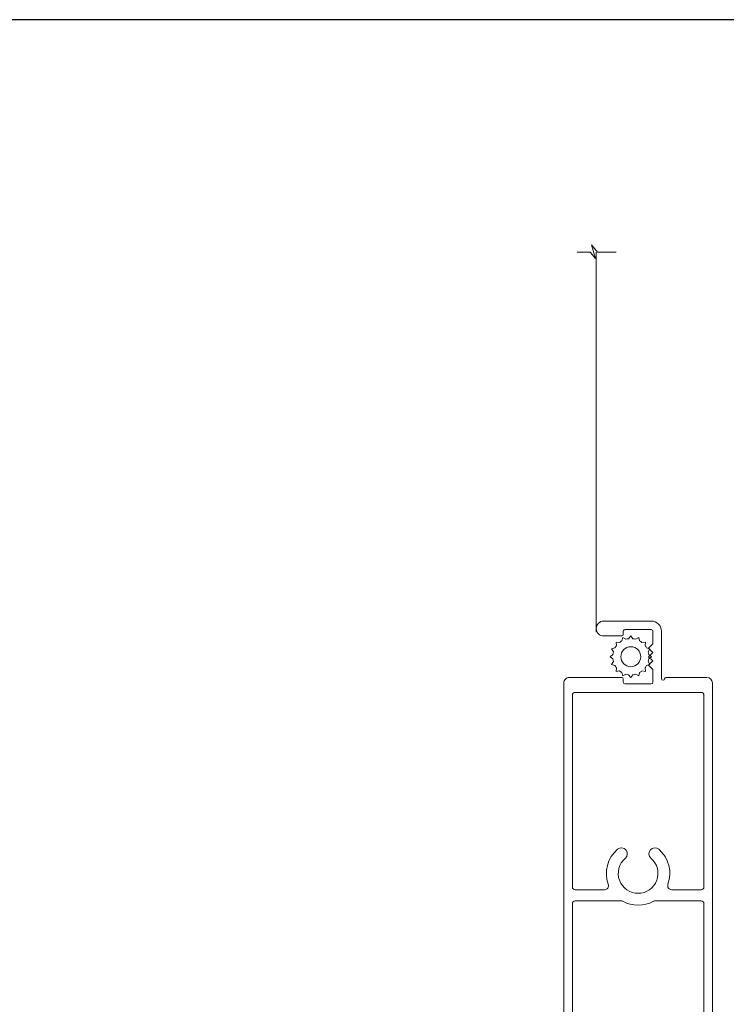
# Model space of a CAD drawing. Units: millimetres. Extents: x -96 to 593, y 0 to 199.
# Drawn here: x 390 to 393, y 27 to 31 of the extents above; entities that cross this region are included whole.
import ezdxf

# ---------------------------------------------------------------- set-up
doc = ezdxf.new("R2010")
doc.units = ezdxf.units.MM
doc.header["$MEASUREMENT"] = 0
doc.layers.get('0').update_dxf_attribs({"lineweight": 18})
doc.styles.add('Cotes', font='arial.ttf')
doc.dimstyles.new('1-1', dxfattribs={"dimscale": 0.03937, "dimtxt": 11, "dimasz": 11, "dimexe": 11, "dimexo": 11, "dimgap": 11, "dimtad": 0, "dimtih": 1, "dimtoh": 1, "dimdec": 1, "dimlfac": 25.4, "dimzin": 0, "dimdsep": 46, "dimtxsty": 'Cotes', "dimcen": 0.09, "dimadec": 0, "dimazin": 0, "dimtfac": 1, "dimtdec": 1, "dimtofl": 0, "dimtmove": 0, "dimatfit": 3, "dimfxl": 0, "dimtolj": 1, "dimtzin": 0, "dimarcsym": 0})

# ---------------------------------------------------------------- blocks, each defined once
blk = doc.blocks.new('*D315')
at = {"color": 0, "lineweight": -2, "transparency": 16777216}
for p, q in [((393.3013349297239, 30.72535567355878), (385.7733904143484, 30.72535567355878)), ((386.2064604143484, 30.29228567355878), (386.2064604143484, 28.91515329031356)), ((386.2064604143484, 25.86625115200337), (386.2064604143484, 27.48832648267373)), ((390.3304418119181, 25.43318115200337), (385.7733904143484, 25.43318115200337))]:
    blk.add_line(p, q, dxfattribs=at)
at = {"color": 0, "transparency": 16777216}
for points in [[(386.134282081015, 30.29228567355878), (386.2786387476817, 30.29228567355878), (386.2064604143484, 30.72535567355878)], [(386.134282081015, 25.86625115200337), (386.2786387476817, 25.86625115200337), (386.2064604143484, 25.43318115200337)]]:
    blk.add_solid(points, dxfattribs=at)
at = {"layer": 'Defpoints', "color": 0, "transparency": 16777216}
for p in [(386.2064604143484, 30.72535567355878), (393.7344049297239, 30.72535567355878), (390.7635118119181, 25.43318115200337)]:
    blk.add_point(p, dxfattribs=at)
at = {"color": 0, "transparency": 16777216, "insert": (386.2064604143483, 28.20173988649353), "char_height": 0.43307, "attachment_point": 5, "style": 'Cotes'}
blk.add_mtext('\\A1;134.4 [5 5/16"]', dxfattribs=at)
blk = doc.blocks.new('CM-006')
blk.add_lwpolyline([(1.399663181513347, -0.4466078295636606), (1.359918430071161, -0.1165625663983008, 0.03873202468494066), (1.508616354926914, 0.1059796048365769), (1.828748076265924, 0.1955630965971835), (1.665725859740007, 0.4852755021365596, 0.03873202468492509), (1.717941627107052, 0.7477818915299821), (1.979422654049813, 0.9530553519499136), (1.717941627107052, 1.158328812369305, 0.03873202468536949), (1.665725859739496, 1.420835201765357), (1.828748076265413, 1.71054760730317), (1.508616354925834, 1.800131099064814, 0.03873202468518958), (1.359918430070138, 2.022673270300217), (1.399663181512267, 2.352718533462948), (1.069617918350048, 2.312973782020265, 0.03873202468545896), (0.8470757471135926, 2.461671706876544), (0.7574922553529859, 2.781803428215582), (0.4677798498152015, 2.618781211690688, 0.03873202468519166), (0.2052734604201873, 2.670996979057207), (-2.273736754432321e-13, 2.932478005999954), (-0.2052734604196758, 2.670996979057207, 0.0387320246853078), (-0.4677798498162247, 2.618781211690177), (-0.7574922553529859, 2.781803428215582), (-0.8470757471135926, 2.461671706876018, 0.03873202468510488), (-1.069617918348968, 2.312973782021317), (-1.39966318151329, 2.352718533463474), (-1.359918430071161, 2.022673270300217, 0.03873202468524476), (-1.508616354926858, 1.800131099063236), (-1.828748076265924, 1.71054760730317), (-1.66572585973995, 1.420835201764831, 0.03873202468511912), (-1.717941627107052, 1.158328812369831), (-1.979422654049756, 0.9530553519504252), (-1.717941627107052, 0.7477818915305221, 0.03873202468523698), (-1.665725859740519, 0.485275502135508), (-1.828748076265924, 0.1955630965971835), (-1.508616354925834, 0.1059796048365769, 0.03873202468527422), (-1.359918430070593, -0.1165625663993524), (-1.39966318151329, -0.4466078295631206), (-1.069617918350048, -0.4068630781204519, 0.03873202468502272), (-0.8470757471135926, -0.5555610029767166), (-0.7574922553529859, -0.8756927243152433), (-0.4677798498146331, -0.7126705077898237, 0.0387320246851915), (-0.2052734604201873, -0.7648862751568544), (-7.958078640513122e-13, -1.026367302099089), (0.2052734604191642, -0.7648862751563428, 0.03873202468523886), (0.4677798498141783, -0.7126705077903495), (0.7574922553529859, -0.8756927243152433), (0.8470757471135926, -0.555561002975665, 0.03873202468510744), (1.069617918349024, -0.4068630781204519)], format="xyb", close=True)
blk.add_circle((0, 0.9530553519499989), 0.9530553519499998)
blk = doc.blocks.new('CM-067-T')
for p, q in [((-49.23286493245909, 7.061895748619278), (-6.061151400655973, 7.061895748619278)), ((-50.175296745274, 6.119463935978999), (-50.175296745274, 5.086550535885891)), ((-49.36197910747073, 6.119463935978999), (-49.36197910747073, 5.086550535885891)), ((-44.19741210747091, 6.248578110961532), (-49.23286493245909, 6.248578110961532)), ((-44.06829793248838, 5.086550535885891), (-44.06829793248838, 6.119463935978999)), ((-43.25498029468511, 5.086550535885891), (-43.25498029468511, 5.990349760996466)), ((-27.16196614481672, 6.248578110961532), (-42.99675194469094, 6.248578110961532)), ((-26.90373779482255, 1.547343634320697), (-26.90373779482255, 5.990349760996466)), ((-25.83219180702511, 5.990349760996466), (-25.83219180702511, 3.181839119196212)), ((-5.54469470063853, 6.545439048689147), (-5.54469470063853, 2.654463271163678)), ((-49.23286493245909, 4.957436360903358), (-48.54855980498182, 4.957436360903358)), ((-44.88171723497729, 4.957436360903358), (-44.19741210747091, 4.957436360903358)), ((-49.23286493245909, 4.144118723245612), (-48.54855980498182, 4.144118723245612)), ((-48.29033145495855, 4.699208010938293), (-48.29033145495855, 4.402347072977847)), ((-45.13994558497146, 4.402347072977847), (-45.13994558497146, 4.699208010938293)), ((-44.19741210747091, 4.144118723245612), (-44.88171723497729, 4.144118723245612)), ((-5.647986040636198, 2.193986356975785), (-1.124719998053507, 2.193986356975785)), ((-26.90373779482255, -6.056307760746876), (-26.90373779482255, -1.613301634071121)), ((-5.699631710664136, -1.446626719068462), (-5.999745919001754, -1.446626719068462)), ((-5.54469470063853, -1.601563729094067), (-5.54469470063853, -6.611397048439557)), ((-25.83219180702511, -3.247797118713819), (-25.83219180702511, -6.056307760746876)), ((-49.23286493245909, -4.210076722996035), (-48.54855980498182, -4.210076722996035)), ((-48.29033145495855, -4.765166010688716), (-48.29033145495855, -4.468305072961101)), ((-45.13994558497146, -4.468305072961101), (-45.13994558497146, -4.765166010688716)), ((-44.19741210747091, -4.210076722996035), (-44.88171723497729, -4.210076722996035)), ((-1.212232958545457, -4.043008563897473), (35.08147618740074, -4.043008563897473)), ((-50.17529674527398, -6.185421935729408), (-50.175296745274, -5.152508535636315)), ((-49.36197910747072, -6.185421935729408), (-49.36197910747073, -5.152508535636315)), ((-49.23286493245909, -5.023394360653782), (-48.54855980498182, -5.023394360653782)), ((-44.88171723497729, -5.023394360653782), (-44.19741210747091, -5.023394360653782)), ((-44.06829793248838, -5.152508535636315), (-44.06829793248838, -6.185421935729408)), ((-43.25498029468511, -5.152508535636315), (-43.25498029468511, -6.056307760746876)), ((-44.19741210747091, -6.314536110711941), (-49.23286493245908, -6.314536110711941)), ((-42.99675194469094, -6.314536110711941), (-27.16196614481672, -6.314536110711941)), ((-6.061151400655973, -7.127853748602519), (-49.23286493245908, -7.127853748602519))]:
    blk.add_line(p, q)
for points in [[(-25.57396345703094, 6.248578110961532), (-7.226228916795691, 6.248578110961532, -0.4142135623731004), (-6.968000566801521, 5.990349760996466), (-6.968000566801521, -6.056307760746876, -0.4142135623730875), (-7.226228916795691, -6.314536110711941), (-25.57396345703094, -6.314536110711941)], [(-0.1564653502828435, 1.225731709292432), (-0.1564653502828435, -3.315300170546124, -0.9999999999999999), (-1.579771216387627, -3.315300170546124), (-1.579771216387627, -1.601563729094067)]]:
    blk.add_lwpolyline(points, format="xyb")
for points in [[(-6.154682928998255, 1.225731709292432), (-6.154682928998255, -1.291689709275687)], [(-1.124719998053507, 1.380668719318038), (-2.342256501822732, 1.380668719318038), (-2.748915320738917, 0.9740099003727494), (-3.155574139625998, 1.380668719318038), (-3.562232958542182, 0.9740099003727494), (-3.968891777429263, 1.380668719318038), (-4.375550596345448, 0.9740099003727494), (-4.782209415203425, 1.380668719318038), (-5.999745919001754, 1.380668719318038)], [(-0.9697829880570055, -1.291689709275687), (-0.9697829880570055, 1.225731709292432)], [(-5.999745919001754, -1.446626719068462), (-5.699631710664136, -1.446626719068462)], [(-1.424834206420229, -1.446626719068462), (-1.124719998053507, -1.446626719068462)], [(35.08147618740074, -5.853458080680838), (35.08147618740074, -4.609635647575459), (34.50026535949107, -4.108875854166371), (35.79184433119187, -4.480407174014516), (35.08147618740074, -3.915033143821319), (35.08147618740074, -2.121990781364701)]]:
    blk.add_lwpolyline(points)
for centre, radius, start, end in [((-49.23286493245909, 6.119463935978999), 0.9424318127945605, 89.99999999994789, 180), ((-6.061151400655973, 6.545439048689147), 0.516456699999989, 0, 90), ((-49.23286493245909, 6.119463935978999), 0.1291141749999284, 89.99999999994789, 180), ((-44.19741210747091, 6.119463935978999), 0.1291141749999743, 0, 90.00000000005213), ((-42.99675194469094, 5.990349760996466), 0.25822835, 90, 180), ((-27.16196614481672, 5.990349760996466), 0.2582283499999945, 0, 90), ((-25.57396345703094, 5.990349760996466), 0.2582283499999945, 90, 180), ((-49.23286493245909, 5.086550535885891), 0.942431812794744, 180, 270), ((-49.23286493245909, 5.086550535885891), 0.1291141750001119, 180, 270), ((-48.54855980498182, 4.699208010938293), 0.25822835, 0, 90), ((-44.88171723497729, 4.699208010938293), 0.25822835, 90, 180), ((-44.19741210747091, 5.086550535885891), 0.1291141750000661, 270, 0), ((-44.19741210747091, 5.086550535885891), 0.942431812794698, 270, 0), ((-48.54855980498182, 4.402347072977847), 0.25822835, 270, 0), ((-44.88171723497729, 4.402347072977847), 0.25822835, 180, 270), ((-25.44484928201931, 3.181839119196212), 0.387342525, 180, 290.0178276556025), ((-24.27361824163748, -0.03297899987521191), 3.034183112499981, 40.48241671833383, 110.0178276555471), ((-22.39790431547956, 1.568036770001328), 0.5681023699999715, 220.4824167183338, 40.48241671833383), ((-5.647986040665302, 2.34892336700139), 0.1549370099878502, 99.59406822233302, 179.9999999949974), ((-5.647986040636198, 2.34892336700139), 0.1549370100000059, 180, 270), ((-5.699631710664136, 2.654463271163678), 0.1549370100000312, 279.5940682276708, 0), ((-1.124719998053507, 1.225731709292432), 0.968254647794959, 0, 90), ((-24.27361824163748, -0.03297899987521191), 3.034183112499993, 151.315289654483, 208.6847103455169), ((-27.16196614481672, 1.547343634320697), 0.25822835, 331.315289654483, 0), ((-24.27361824163748, -0.03297899987521191), 1.897978372499965, 40.48241671833383, 319.5175832816662), ((-5.999745919001754, 1.225731709292432), 0.1549370100000059, 90, 180), ((-1.124719998053507, 1.225731709292432), 0.1549370100000059, 0, 90), ((-27.16196614481672, -1.613301634071121), 0.25822835, 0, 28.68471034551695), ((-22.39790431547956, -1.633994769751752), 0.5681023700000711, 319.5175832816662, 139.5175832816662), ((-5.999745919001754, -1.291689709275687), 0.1549370100000059, 180, 270), ((-5.699631710664136, -1.601563729094067), 0.1549370100000059, 0, 90), ((-1.424834206420229, -1.601563729094067), 0.1549370100000059, 90, 180), ((-1.124719998053507, -1.291689709275687), 0.1549370100000059, 270, 0), ((-24.27361824163748, -0.03297899987521191), 3.034183112499993, 249.9821723444529, 319.5175832816662), ((-25.44484928201931, -3.247797118713819), 0.387342525, 69.98217234445293, 180), ((-49.23286493245909, -5.152508535636315), 0.942431812794744, 90, 180), ((-48.54855980498182, -4.468305072961101), 0.25822835, 0, 90), ((-44.88171723497729, -4.468305072961101), 0.25822835, 90, 180), ((-44.19741210747091, -5.152508535636315), 0.942431812794698, 0, 90), ((-49.23286493245909, -5.152508535636315), 0.1291141750001119, 90, 180), ((-48.54855980498182, -4.765166010688716), 0.25822835, 270, 0), ((-44.88171723497729, -4.765166010688716), 0.25822835, 180, 270), ((-44.19741210747091, -5.152508535636315), 0.1291141750000661, 0, 90), ((-49.23286493245908, -6.185421935729408), 0.9424318127945605, 180, 270.0000000000521), ((-49.23286493245908, -6.185421935729408), 0.1291141749999284, 180, 270.0000000000521), ((-44.19741210747091, -6.185421935729408), 0.1291141749999743, 269.9999999999479, 0), ((-42.99675194469094, -6.056307760746876), 0.25822835, 180, 270), ((-27.16196614481672, -6.056307760746876), 0.2582283499999486, 270, 0), ((-25.57396345703094, -6.056307760746876), 0.2582283499999486, 180, 270), ((-6.061151400655973, -6.611397048439557), 0.516456699999989, 270, 0)]:
    blk.add_arc(centre, radius, start, end)
at = {"rotation": 90.00000000000001}
blk.add_blockref('CM-006', (-2.609177606595068, -0.7333008660382063), dxfattribs=at)

msp = doc.modelspace()

# ---------------------------------------------------------------- block references
at = {"xscale": -0.03937, "yscale": 0.03937, "zscale": 0.03937, "rotation": 270}
msp.add_blockref('CM-067-T', (392.7245709428385, 28.46896826266587), dxfattribs=at)

# ---------------------------------------------------------------- dimensions: what is measured, and where the dimension line sits
dim = msp.add_linear_dim(base=(386.2064604143484, 30.72535567355878), p1=(390.7635118119179, 25.43318115200336), p2=(393.7344049297237, 30.72535567355877), angle=90, dimstyle='1-1')
dim.commit()
dim.dimension.update_dxf_attribs({"geometry": '*D315', "text_midpoint": (386.2064604143483, 28.20173988649353), "dimtype": 160})

doc.saveas('drawing.dxf')
